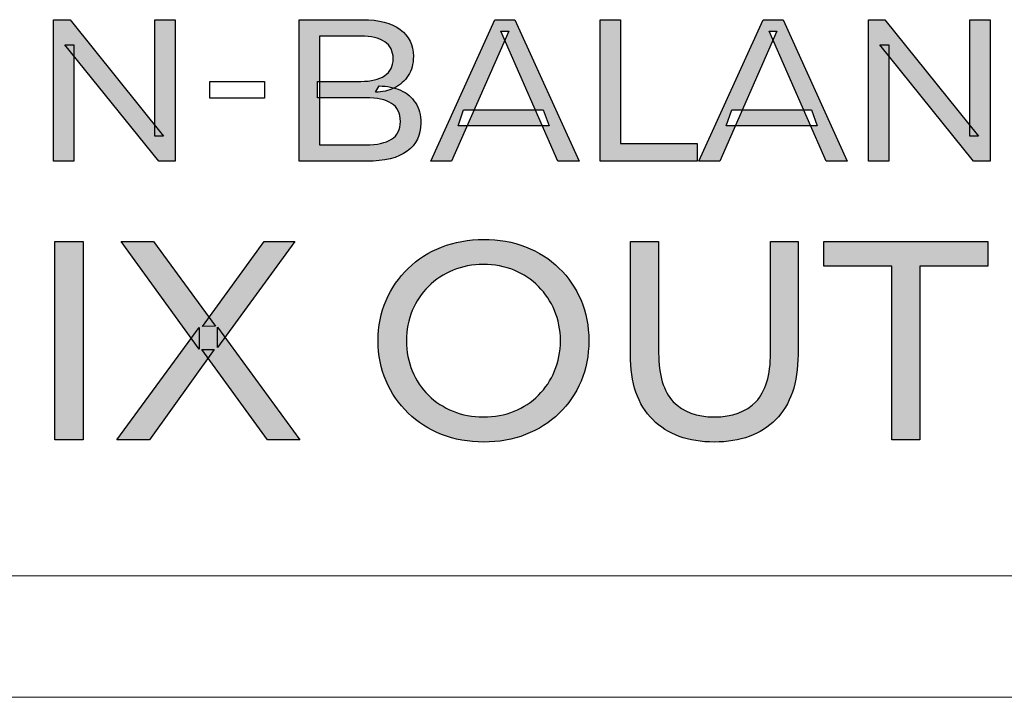
# Model space of a CAD drawing. Units: millimetres. Extents: x 0 to 1561, y 0 to 776.
# Drawn here: x 317 to 317, y 289 to 289 of the extents above; entities that cross this region are included whole.
import ezdxf

# ---------------------------------------------------------------- set-up
doc = ezdxf.new("R2010")
doc.units = ezdxf.units.MM
doc.layers.add('AV sys', color=7, linetype='Continuous', plot=False)

# ---------------------------------------------------------------- blocks, each defined once
blk = doc.blocks.new('AP12_b')
at = {"layer": 'AV sys', "transparency": 33554687}
h = blk.add_hatch(color=256, dxfattribs=at)
h.dxf.hatch_style = 2
edge = h.paths.add_edge_path()
edge.add_spline(control_points=[(316.58764, 289.10432), (316.58764, 289.10432), (316.58764, 289.23486), (316.58764, 289.23486), (316.58764, 289.23486), (316.60296, 289.23486), (316.60296, 289.23486), (316.60296, 289.23486), (316.68927, 289.12761), (316.68927, 289.12761), (316.68927, 289.12761), (316.68129, 289.12761), (316.68129, 289.12761), (316.68129, 289.12761), (316.68129, 289.23486), (316.68129, 289.23486), (316.68129, 289.23486), (316.6999, 289.23486), (316.6999, 289.23486), (316.6999, 289.23486), (316.6999, 289.10432), (316.6999, 289.10432), (316.6999, 289.10432), (316.68473, 289.10432), (316.68473, 289.10432), (316.68473, 289.10432), (316.59827, 289.21157), (316.59827, 289.21157), (316.59827, 289.21157), (316.6064, 289.21157), (316.6064, 289.21157), (316.6064, 289.21157), (316.6064, 289.10432), (316.6064, 289.10432), (316.6064, 289.10432), (316.58764, 289.10432), (316.58764, 289.10432)], knot_values=[0, 0, 0, 0, 1, 1, 1, 2, 2, 2, 3, 3, 3, 4, 4, 4, 5, 5, 5, 6, 6, 6, 7, 7, 7, 8, 8, 8, 9, 9, 9, 10, 10, 10, 11, 11, 11, 12, 12, 12, 12], degree=3, periodic=0)
h = blk.add_hatch(color=256, dxfattribs=at)
h.dxf.hatch_style = 2
edge = h.paths.add_edge_path()
edge.add_spline(control_points=[(316.83294, 289.11948), (316.83294, 289.11948), (316.87578, 289.11948), (316.87578, 289.11948), (316.8861, 289.11948), (316.89392, 289.1212), (316.89939, 289.12464), (316.90486, 289.12808), (316.90767, 289.13355), (316.90767, 289.14106), (316.90767, 289.14872), (316.90486, 289.15419), (316.89939, 289.15763), (316.89392, 289.16107), (316.8861, 289.16295), (316.87578, 289.16295), (316.87578, 289.16295), (316.83122, 289.16295), (316.83122, 289.16295), (316.83122, 289.16295), (316.83122, 289.17795), (316.83122, 289.17795), (316.83122, 289.17795), (316.87109, 289.17795), (316.87109, 289.17795), (316.88063, 289.17795), (316.88782, 289.17967), (316.89313, 289.18327), (316.89829, 289.18671), (316.90095, 289.19187), (316.90095, 289.1989), (316.90095, 289.20578), (316.89829, 289.2111), (316.89313, 289.21454), (316.88782, 289.21798), (316.88063, 289.2197), (316.87109, 289.2197), (316.87109, 289.2197), (316.83294, 289.2197), (316.83294, 289.2197), (316.83294, 289.2197), (316.83294, 289.11948), (316.83294, 289.11948)], knot_values=[0, 0, 0, 0, 1, 1, 1, 2, 2, 2, 3, 3, 3, 4, 4, 4, 5, 5, 5, 6, 6, 6, 7, 7, 7, 8, 8, 8, 9, 9, 9, 10, 10, 10, 11, 11, 11, 12, 12, 12, 13, 13, 13, 14, 14, 14, 14], degree=3, periodic=0)
edge = h.paths.add_edge_path()
edge.add_spline(control_points=[(316.81418, 289.10432), (316.81418, 289.10432), (316.81418, 289.23486), (316.81418, 289.23486), (316.81418, 289.23486), (316.87281, 289.23486), (316.87281, 289.23486), (316.88782, 289.23486), (316.89939, 289.23189), (316.90752, 289.22579), (316.91549, 289.21985), (316.91956, 289.21157), (316.91956, 289.20109), (316.91956, 289.19406), (316.91799, 289.18812), (316.91487, 289.18327), (316.91174, 289.17842), (316.90736, 289.17467), (316.90205, 289.17201), (316.89673, 289.16936), (316.89095, 289.1681), (316.88469, 289.1681), (316.88469, 289.1681), (316.88813, 289.17373), (316.88813, 289.17373), (316.89548, 289.17373), (316.9022, 289.17233), (316.90783, 289.16982), (316.91362, 289.16717), (316.91815, 289.16341), (316.92143, 289.15825), (316.92487, 289.15325), (316.92644, 289.147), (316.92644, 289.13949), (316.92644, 289.12839), (316.92237, 289.11964), (316.91393, 289.11354), (316.90549, 289.10744), (316.89298, 289.10432), (316.87656, 289.10432), (316.87656, 289.10432), (316.81418, 289.10432), (316.81418, 289.10432)], knot_values=[0, 0, 0, 0, 1, 1, 1, 2, 2, 2, 3, 3, 3, 4, 4, 4, 5, 5, 5, 6, 6, 6, 7, 7, 7, 8, 8, 8, 9, 9, 9, 10, 10, 10, 11, 11, 11, 12, 12, 12, 13, 13, 13, 14, 14, 14, 14], degree=3, periodic=0)
h = blk.add_hatch(color=256, dxfattribs=at)
h.dxf.hatch_style = 2
edge = h.paths.add_edge_path()
edge.add_spline(control_points=[(316.96083, 289.13699), (316.96083, 289.13699), (316.96583, 289.15184), (316.96583, 289.15184), (316.96583, 289.15184), (317.03931, 289.15184), (317.03931, 289.15184), (317.03931, 289.15184), (317.04479, 289.13699), (317.04479, 289.13699), (317.04479, 289.13699), (316.96083, 289.13699), (316.96083, 289.13699)], knot_values=[0, 0, 0, 0, 1, 1, 1, 2, 2, 2, 3, 3, 3, 4, 4, 4, 4], degree=3, periodic=0)
edge = h.paths.add_edge_path()
edge.add_spline(control_points=[(316.93566, 289.10432), (316.93566, 289.10432), (316.99476, 289.23486), (316.99476, 289.23486), (316.99476, 289.23486), (317.01321, 289.23486), (317.01321, 289.23486), (317.01321, 289.23486), (317.07246, 289.10432), (317.07246, 289.10432), (317.07246, 289.10432), (317.05292, 289.10432), (317.05292, 289.10432), (317.05292, 289.10432), (317.00023, 289.22439), (317.00023, 289.22439), (317.00023, 289.22439), (317.00758, 289.22439), (317.00758, 289.22439), (317.00758, 289.22439), (316.95489, 289.10432), (316.95489, 289.10432), (316.95489, 289.10432), (316.93566, 289.10432), (316.93566, 289.10432)], knot_values=[0, 0, 0, 0, 1, 1, 1, 2, 2, 2, 3, 3, 3, 4, 4, 4, 5, 5, 5, 6, 6, 6, 7, 7, 7, 8, 8, 8, 8], degree=3, periodic=0)
h = blk.add_hatch(color=256, dxfattribs=at)
h.dxf.hatch_style = 2
edge = h.paths.add_edge_path()
edge.add_spline(control_points=[(317.09185, 289.10432), (317.09185, 289.10432), (317.09185, 289.23486), (317.09185, 289.23486), (317.09185, 289.23486), (317.11061, 289.23486), (317.11061, 289.23486), (317.11061, 289.23486), (317.11061, 289.12058), (317.11061, 289.12058), (317.11061, 289.12058), (317.18127, 289.12058), (317.18127, 289.12058), (317.18127, 289.12058), (317.18127, 289.10432), (317.18127, 289.10432), (317.18127, 289.10432), (317.09185, 289.10432), (317.09185, 289.10432)], knot_values=[0, 0, 0, 0, 1, 1, 1, 2, 2, 2, 3, 3, 3, 4, 4, 4, 5, 5, 5, 6, 6, 6, 6], degree=3, periodic=0)
h = blk.add_hatch(color=256, dxfattribs=at)
h.dxf.hatch_style = 2
edge = h.paths.add_edge_path()
edge.add_spline(control_points=[(317.20816, 289.13699), (317.20816, 289.13699), (317.21317, 289.15184), (317.21317, 289.15184), (317.21317, 289.15184), (317.28665, 289.15184), (317.28665, 289.15184), (317.28665, 289.15184), (317.29212, 289.13699), (317.29212, 289.13699), (317.29212, 289.13699), (317.20816, 289.13699), (317.20816, 289.13699)], knot_values=[0, 0, 0, 0, 1, 1, 1, 2, 2, 2, 3, 3, 3, 4, 4, 4, 4], degree=3, periodic=0)
edge = h.paths.add_edge_path()
edge.add_spline(control_points=[(317.18299, 289.10432), (317.18299, 289.10432), (317.24209, 289.23486), (317.24209, 289.23486), (317.24209, 289.23486), (317.26054, 289.23486), (317.26054, 289.23486), (317.26054, 289.23486), (317.31979, 289.10432), (317.31979, 289.10432), (317.31979, 289.10432), (317.30025, 289.10432), (317.30025, 289.10432), (317.30025, 289.10432), (317.24756, 289.22439), (317.24756, 289.22439), (317.24756, 289.22439), (317.25491, 289.22439), (317.25491, 289.22439), (317.25491, 289.22439), (317.20222, 289.10432), (317.20222, 289.10432), (317.20222, 289.10432), (317.18299, 289.10432), (317.18299, 289.10432)], knot_values=[0, 0, 0, 0, 1, 1, 1, 2, 2, 2, 3, 3, 3, 4, 4, 4, 5, 5, 5, 6, 6, 6, 7, 7, 7, 8, 8, 8, 8], degree=3, periodic=0)
h = blk.add_hatch(color=256, dxfattribs=at)
h.dxf.hatch_style = 2
edge = h.paths.add_edge_path()
edge.add_spline(control_points=[(317.33918, 289.10432), (317.33918, 289.10432), (317.33918, 289.23486), (317.33918, 289.23486), (317.33918, 289.23486), (317.3545, 289.23486), (317.3545, 289.23486), (317.3545, 289.23486), (317.4408, 289.12761), (317.4408, 289.12761), (317.4408, 289.12761), (317.43283, 289.12761), (317.43283, 289.12761), (317.43283, 289.12761), (317.43283, 289.23486), (317.43283, 289.23486), (317.43283, 289.23486), (317.45143, 289.23486), (317.45143, 289.23486), (317.45143, 289.23486), (317.45143, 289.10432), (317.45143, 289.10432), (317.45143, 289.10432), (317.43627, 289.10432), (317.43627, 289.10432), (317.43627, 289.10432), (317.34981, 289.21157), (317.34981, 289.21157), (317.34981, 289.21157), (317.35794, 289.21157), (317.35794, 289.21157), (317.35794, 289.21157), (317.35794, 289.10432), (317.35794, 289.10432), (317.35794, 289.10432), (317.33918, 289.10432), (317.33918, 289.10432)], knot_values=[0, 0, 0, 0, 1, 1, 1, 2, 2, 2, 3, 3, 3, 4, 4, 4, 5, 5, 5, 6, 6, 6, 7, 7, 7, 8, 8, 8, 9, 9, 9, 10, 10, 10, 11, 11, 11, 12, 12, 12, 12], degree=3, periodic=0)
h = blk.add_hatch(color=256, dxfattribs=at)
h.dxf.hatch_style = 2
edge = h.paths.add_edge_path()
edge.add_spline(control_points=[(316.58905, 288.84745), (316.58905, 288.84745), (316.58905, 289.03021), (316.58905, 289.03021), (316.58905, 289.03021), (316.61516, 289.03021), (316.61516, 289.03021), (316.61516, 289.03021), (316.61516, 288.84745), (316.61516, 288.84745), (316.61516, 288.84745), (316.58905, 288.84745), (316.58905, 288.84745)], knot_values=[0, 0, 0, 0, 1, 1, 1, 2, 2, 2, 3, 3, 3, 4, 4, 4, 4], degree=3, periodic=0)
h = blk.add_hatch(color=256, dxfattribs=at)
h.dxf.hatch_style = 2
edge = h.paths.add_edge_path()
edge.add_spline(control_points=[(316.64611, 288.84745), (316.64611, 288.84745), (316.7221, 288.9511), (316.7221, 288.9511), (316.7221, 288.9511), (316.7221, 288.93093), (316.7221, 288.93093), (316.7221, 288.93093), (316.65018, 289.03021), (316.65018, 289.03021), (316.65018, 289.03021), (316.68004, 289.03021), (316.68004, 289.03021), (316.68004, 289.03021), (316.73695, 288.9522), (316.73695, 288.9522), (316.73695, 288.9522), (316.72522, 288.95188), (316.72522, 288.95188), (316.72522, 288.95188), (316.78182, 289.03021), (316.78182, 289.03021), (316.78182, 289.03021), (316.81027, 289.03021), (316.81027, 289.03021), (316.81027, 289.03021), (316.73898, 288.9325), (316.73898, 288.9325), (316.73898, 288.9325), (316.73898, 288.95141), (316.73898, 288.95141), (316.73898, 288.95141), (316.81496, 288.84745), (316.81496, 288.84745), (316.81496, 288.84745), (316.78495, 288.84745), (316.78495, 288.84745), (316.78495, 288.84745), (316.72444, 288.93078), (316.72444, 288.93078), (316.72444, 288.93078), (316.73585, 288.93078), (316.73585, 288.93078), (316.73585, 288.93078), (316.67613, 288.84745), (316.67613, 288.84745), (316.67613, 288.84745), (316.64611, 288.84745), (316.64611, 288.84745)], knot_values=[0, 0, 0, 0, 1, 1, 1, 2, 2, 2, 3, 3, 3, 4, 4, 4, 5, 5, 5, 6, 6, 6, 7, 7, 7, 8, 8, 8, 9, 9, 9, 10, 10, 10, 11, 11, 11, 12, 12, 12, 13, 13, 13, 14, 14, 14, 15, 15, 15, 16, 16, 16, 16], degree=3, periodic=0)
h = blk.add_hatch(color=256, dxfattribs=at)
h.dxf.hatch_style = 2
edge = h.paths.add_edge_path()
edge.add_spline(control_points=[(316.98413, 288.86855), (316.99444, 288.86855), (317.00398, 288.87027), (317.01258, 288.87387), (317.02118, 288.87731), (317.02868, 288.88216), (317.03494, 288.88857), (317.04135, 288.89498), (317.04635, 288.90232), (317.04979, 288.91092), (317.05339, 288.91936), (317.05526, 288.92875), (317.05526, 288.93891), (317.05526, 288.94891), (317.05339, 288.95814), (317.04979, 288.96658), (317.04635, 288.97502), (317.04135, 288.98253), (317.03494, 288.98894), (317.02868, 288.99535), (317.02118, 289.00035), (317.01258, 289.00379), (317.00398, 289.00739), (316.99444, 289.0091), (316.98413, 289.0091), (316.97412, 289.0091), (316.96474, 289.00739), (316.95614, 289.00379), (316.94754, 289.00035), (316.94004, 288.99535), (316.93347, 288.98894), (316.92706, 288.98253), (316.92206, 288.97502), (316.91846, 288.96658), (316.91502, 288.95814), (316.91315, 288.94891), (316.91315, 288.93891), (316.91315, 288.92875), (316.91502, 288.91936), (316.91846, 288.91092), (316.92206, 288.90232), (316.92706, 288.89498), (316.93347, 288.88857), (316.94004, 288.88216), (316.94754, 288.87731), (316.95614, 288.87387), (316.96474, 288.87027), (316.97412, 288.86855), (316.98413, 288.86855)], knot_values=[0, 0, 0, 0, 1, 1, 1, 2, 2, 2, 3, 3, 3, 4, 4, 4, 5, 5, 5, 6, 6, 6, 7, 7, 7, 8, 8, 8, 9, 9, 9, 10, 10, 10, 11, 11, 11, 12, 12, 12, 13, 13, 13, 14, 14, 14, 15, 15, 15, 16, 16, 16, 16], degree=3, periodic=0)
edge = h.paths.add_edge_path()
edge.add_spline(control_points=[(316.98444, 288.84542), (316.97052, 288.84542), (316.95755, 288.84776), (316.94567, 288.85245), (316.93378, 288.85714), (316.92347, 288.86371), (316.91471, 288.87215), (316.90611, 288.88059), (316.89923, 288.89044), (316.89439, 288.9017), (316.88954, 288.91311), (316.88704, 288.92546), (316.88704, 288.93891), (316.88704, 288.9522), (316.88954, 288.96455), (316.89439, 288.97596), (316.89923, 288.98722), (316.90611, 288.99707), (316.91471, 289.00551), (316.92347, 289.01395), (316.93378, 289.02052), (316.94551, 289.02521), (316.95739, 289.0299), (316.97037, 289.03224), (316.98444, 289.03224), (316.99835, 289.03224), (317.01133, 289.03005), (317.02305, 289.02536), (317.03494, 289.02083), (317.04526, 289.01426), (317.05385, 289.00582), (317.06261, 288.99738), (317.06933, 288.98737), (317.07418, 288.97612), (317.07887, 288.9647), (317.08137, 288.9522), (317.08137, 288.93891), (317.08137, 288.92531), (317.07887, 288.9128), (317.07418, 288.90154), (317.06933, 288.89013), (317.06261, 288.88028), (317.05385, 288.87184), (317.04526, 288.86339), (317.03494, 288.85683), (317.02305, 288.85229), (317.01133, 288.8476), (316.99835, 288.84542), (316.98444, 288.84542)], knot_values=[0, 0, 0, 0, 1, 1, 1, 2, 2, 2, 3, 3, 3, 4, 4, 4, 5, 5, 5, 6, 6, 6, 7, 7, 7, 8, 8, 8, 9, 9, 9, 10, 10, 10, 11, 11, 11, 12, 12, 12, 13, 13, 13, 14, 14, 14, 15, 15, 15, 16, 16, 16, 16], degree=3, periodic=0)
h = blk.add_hatch(color=256, dxfattribs=at)
h.dxf.hatch_style = 2
edge = h.paths.add_edge_path()
edge.add_spline(control_points=[(317.19706, 288.84542), (317.17299, 288.84542), (317.15407, 288.85229), (317.14031, 288.86605), (317.12655, 288.87981), (317.11967, 288.89982), (317.11967, 288.92624), (317.11967, 288.92624), (317.11967, 289.03021), (317.11967, 289.03021), (317.11967, 289.03021), (317.14578, 289.03021), (317.14578, 289.03021), (317.14578, 289.03021), (317.14578, 288.92734), (317.14578, 288.92734), (317.14578, 288.90701), (317.15032, 288.89216), (317.15923, 288.88262), (317.1683, 288.87324), (317.18096, 288.86855), (317.19722, 288.86855), (317.21379, 288.86855), (317.22661, 288.87324), (317.23552, 288.88262), (317.24443, 288.89216), (317.24897, 288.90701), (317.24897, 288.92734), (317.24897, 288.92734), (317.24897, 289.03021), (317.24897, 289.03021), (317.24897, 289.03021), (317.2743, 289.03021), (317.2743, 289.03021), (317.2743, 289.03021), (317.2743, 288.92624), (317.2743, 288.92624), (317.2743, 288.89982), (317.26742, 288.87981), (317.25382, 288.86605), (317.24021, 288.85229), (317.22114, 288.84542), (317.19706, 288.84542)], knot_values=[0, 0, 0, 0, 1, 1, 1, 2, 2, 2, 3, 3, 3, 4, 4, 4, 5, 5, 5, 6, 6, 6, 7, 7, 7, 8, 8, 8, 9, 9, 9, 10, 10, 10, 11, 11, 11, 12, 12, 12, 13, 13, 13, 14, 14, 14, 14], degree=3, periodic=0)
h = blk.add_hatch(color=256, dxfattribs=at)
h.dxf.hatch_style = 2
edge = h.paths.add_edge_path()
edge.add_spline(control_points=[(317.36075, 288.84745), (317.36075, 288.84745), (317.36075, 289.00754), (317.36075, 289.00754), (317.36075, 289.00754), (317.29806, 289.00754), (317.29806, 289.00754), (317.29806, 289.00754), (317.29806, 289.03021), (317.29806, 289.03021), (317.29806, 289.03021), (317.44924, 289.03021), (317.44924, 289.03021), (317.44924, 289.03021), (317.44924, 289.00754), (317.44924, 289.00754), (317.44924, 289.00754), (317.38655, 289.00754), (317.38655, 289.00754), (317.38655, 289.00754), (317.38655, 288.84745), (317.38655, 288.84745), (317.38655, 288.84745), (317.36075, 288.84745), (317.36075, 288.84745)], knot_values=[0, 0, 0, 0, 1, 1, 1, 2, 2, 2, 3, 3, 3, 4, 4, 4, 5, 5, 5, 6, 6, 6, 7, 7, 7, 8, 8, 8, 8], degree=3, periodic=0)
at = {"layer": 'AV sys', "lineweight": 5}
for p, q in [((316.65321, 288.72193), (316.51892, 288.72193)), ((316.83225, 288.72193), (316.65321, 288.72193)), ((317.19034, 288.72193), (316.83225, 288.72193)), ((317.54843, 288.72193), (317.19034, 288.72193)), ((316.65321, 288.61002), (315.53418, 288.61002)), ((317.77224, 288.61002), (316.65321, 288.61002))]:
    blk.add_line(p, q, dxfattribs=at)
at = {"layer": 'AV sys'}
for points in [[(316.58764, 289.10432), (316.58764, 289.10432), (316.58764, 289.23486), (316.58764, 289.23486)], [(316.58764, 289.23486), (316.58764, 289.23486), (316.60296, 289.23486), (316.60296, 289.23486)], [(316.60296, 289.23486), (316.60296, 289.23486), (316.68927, 289.12761), (316.68927, 289.12761)], [(316.68129, 289.12761), (316.68129, 289.12761), (316.68129, 289.23486), (316.68129, 289.23486)], [(316.68129, 289.23486), (316.68129, 289.23486), (316.6999, 289.23486), (316.6999, 289.23486)], [(316.6999, 289.23486), (316.6999, 289.23486), (316.6999, 289.10432), (316.6999, 289.10432)], [(316.81418, 289.10432), (316.81418, 289.10432), (316.81418, 289.23486), (316.81418, 289.23486)], [(316.81418, 289.23486), (316.81418, 289.23486), (316.87281, 289.23486), (316.87281, 289.23486)], [(316.87281, 289.23486), (316.88782, 289.23486), (316.89939, 289.23189), (316.90752, 289.22579)], [(316.93566, 289.10432), (316.93566, 289.10432), (316.99476, 289.23486), (316.99476, 289.23486)], [(316.99476, 289.23486), (316.99476, 289.23486), (317.01321, 289.23486), (317.01321, 289.23486)], [(317.01321, 289.23486), (317.01321, 289.23486), (317.07246, 289.10432), (317.07246, 289.10432)], [(317.09185, 289.10432), (317.09185, 289.10432), (317.09185, 289.23486), (317.09185, 289.23486)], [(317.09185, 289.23486), (317.09185, 289.23486), (317.11061, 289.23486), (317.11061, 289.23486)], [(317.11061, 289.23486), (317.11061, 289.23486), (317.11061, 289.12058), (317.11061, 289.12058)], [(317.18299, 289.10432), (317.18299, 289.10432), (317.24209, 289.23486), (317.24209, 289.23486)], [(317.24209, 289.23486), (317.24209, 289.23486), (317.26054, 289.23486), (317.26054, 289.23486)], [(317.26054, 289.23486), (317.26054, 289.23486), (317.31979, 289.10432), (317.31979, 289.10432)], [(317.33918, 289.10432), (317.33918, 289.10432), (317.33918, 289.23486), (317.33918, 289.23486)], [(317.33918, 289.23486), (317.33918, 289.23486), (317.3545, 289.23486), (317.3545, 289.23486)], [(317.3545, 289.23486), (317.3545, 289.23486), (317.4408, 289.12761), (317.4408, 289.12761)], [(317.43283, 289.12761), (317.43283, 289.12761), (317.43283, 289.23486), (317.43283, 289.23486)], [(317.43283, 289.23486), (317.43283, 289.23486), (317.45143, 289.23486), (317.45143, 289.23486)], [(317.45143, 289.23486), (317.45143, 289.23486), (317.45143, 289.10432), (317.45143, 289.10432)], [(316.87109, 289.2197), (316.87109, 289.2197), (316.83294, 289.2197), (316.83294, 289.2197)], [(316.83294, 289.2197), (316.83294, 289.2197), (316.83294, 289.11948), (316.83294, 289.11948)], [(316.89313, 289.21454), (316.88782, 289.21798), (316.88063, 289.2197), (316.87109, 289.2197)], [(317.00758, 289.22439), (317.00758, 289.22439), (316.95489, 289.10432), (316.95489, 289.10432)], [(317.05292, 289.10432), (317.05292, 289.10432), (317.00023, 289.22439), (317.00023, 289.22439)], [(317.00023, 289.22439), (317.00023, 289.22439), (317.00758, 289.22439), (317.00758, 289.22439)], [(317.25491, 289.22439), (317.25491, 289.22439), (317.20222, 289.10432), (317.20222, 289.10432)], [(317.30025, 289.10432), (317.30025, 289.10432), (317.24756, 289.22439), (317.24756, 289.22439)], [(317.24756, 289.22439), (317.24756, 289.22439), (317.25491, 289.22439), (317.25491, 289.22439)], [(316.68473, 289.10432), (316.68473, 289.10432), (316.59827, 289.21157), (316.59827, 289.21157)], [(316.59827, 289.21157), (316.59827, 289.21157), (316.6064, 289.21157), (316.6064, 289.21157)], [(316.6064, 289.21157), (316.6064, 289.21157), (316.6064, 289.10432), (316.6064, 289.10432)], [(317.43627, 289.10432), (317.43627, 289.10432), (317.34981, 289.21157), (317.34981, 289.21157)], [(317.34981, 289.21157), (317.34981, 289.21157), (317.35794, 289.21157), (317.35794, 289.21157)], [(317.35794, 289.21157), (317.35794, 289.21157), (317.35794, 289.10432), (317.35794, 289.10432)], [(316.87109, 289.17795), (316.88063, 289.17795), (316.88782, 289.17967), (316.89313, 289.18327)], [(316.73195, 289.16248), (316.73195, 289.16248), (316.73195, 289.17795), (316.73195, 289.17795)], [(316.73195, 289.17795), (316.73195, 289.17795), (316.78213, 289.17795), (316.78213, 289.17795)], [(316.78213, 289.17795), (316.78213, 289.17795), (316.78213, 289.16248), (316.78213, 289.16248)], [(316.83122, 289.16295), (316.83122, 289.16295), (316.83122, 289.17795), (316.83122, 289.17795)], [(316.83122, 289.17795), (316.83122, 289.17795), (316.87109, 289.17795), (316.87109, 289.17795)], [(316.88469, 289.1681), (316.88469, 289.1681), (316.88813, 289.17373), (316.88813, 289.17373)], [(316.88813, 289.17373), (316.89548, 289.17373), (316.9022, 289.17233), (316.90783, 289.16982)], [(316.78213, 289.16248), (316.78213, 289.16248), (316.73195, 289.16248), (316.73195, 289.16248)], [(316.87578, 289.16295), (316.87578, 289.16295), (316.83122, 289.16295), (316.83122, 289.16295)], [(316.90783, 289.16982), (316.91362, 289.16717), (316.91815, 289.16341), (316.92143, 289.15825)], [(316.96083, 289.13699), (316.96083, 289.13699), (316.96583, 289.15184), (316.96583, 289.15184)], [(316.96583, 289.15184), (316.96583, 289.15184), (317.03931, 289.15184), (317.03931, 289.15184)], [(317.03931, 289.15184), (317.03931, 289.15184), (317.04479, 289.13699), (317.04479, 289.13699)], [(317.20816, 289.13699), (317.20816, 289.13699), (317.21317, 289.15184), (317.21317, 289.15184)], [(317.21317, 289.15184), (317.21317, 289.15184), (317.28665, 289.15184), (317.28665, 289.15184)], [(317.28665, 289.15184), (317.28665, 289.15184), (317.29212, 289.13699), (317.29212, 289.13699)], [(317.04479, 289.13699), (317.04479, 289.13699), (316.96083, 289.13699), (316.96083, 289.13699)], [(317.29212, 289.13699), (317.29212, 289.13699), (317.20816, 289.13699), (317.20816, 289.13699)], [(316.68927, 289.12761), (316.68927, 289.12761), (316.68129, 289.12761), (316.68129, 289.12761)], [(317.4408, 289.12761), (317.4408, 289.12761), (317.43283, 289.12761), (317.43283, 289.12761)], [(316.83294, 289.11948), (316.83294, 289.11948), (316.87578, 289.11948), (316.87578, 289.11948)], [(317.11061, 289.12058), (317.11061, 289.12058), (317.18127, 289.12058), (317.18127, 289.12058)], [(317.18127, 289.12058), (317.18127, 289.12058), (317.18127, 289.10432), (317.18127, 289.10432)], [(316.6064, 289.10432), (316.6064, 289.10432), (316.58764, 289.10432), (316.58764, 289.10432)], [(316.6999, 289.10432), (316.6999, 289.10432), (316.68473, 289.10432), (316.68473, 289.10432)], [(316.87656, 289.10432), (316.87656, 289.10432), (316.81418, 289.10432), (316.81418, 289.10432)], [(316.95489, 289.10432), (316.95489, 289.10432), (316.93566, 289.10432), (316.93566, 289.10432)], [(317.07246, 289.10432), (317.07246, 289.10432), (317.05292, 289.10432), (317.05292, 289.10432)], [(317.18127, 289.10432), (317.18127, 289.10432), (317.09185, 289.10432), (317.09185, 289.10432)], [(317.20222, 289.10432), (317.20222, 289.10432), (317.18299, 289.10432), (317.18299, 289.10432)], [(317.31979, 289.10432), (317.31979, 289.10432), (317.30025, 289.10432), (317.30025, 289.10432)], [(317.35794, 289.10432), (317.35794, 289.10432), (317.33918, 289.10432), (317.33918, 289.10432)], [(317.45143, 289.10432), (317.45143, 289.10432), (317.43627, 289.10432), (317.43627, 289.10432)], [(316.58905, 288.84745), (316.58905, 288.84745), (316.58905, 289.03021), (316.58905, 289.03021)], [(316.58905, 289.03021), (316.58905, 289.03021), (316.61516, 289.03021), (316.61516, 289.03021)], [(316.61516, 289.03021), (316.61516, 289.03021), (316.61516, 288.84745), (316.61516, 288.84745)], [(316.7221, 288.93093), (316.7221, 288.93093), (316.65018, 289.03021), (316.65018, 289.03021)], [(316.65018, 289.03021), (316.65018, 289.03021), (316.68004, 289.03021), (316.68004, 289.03021)], [(316.68004, 289.03021), (316.68004, 289.03021), (316.73695, 288.9522), (316.73695, 288.9522)], [(316.72522, 288.95188), (316.72522, 288.95188), (316.78182, 289.03021), (316.78182, 289.03021)], [(316.81027, 289.03021), (316.81027, 289.03021), (316.73898, 288.9325), (316.73898, 288.9325)], [(316.78182, 289.03021), (316.78182, 289.03021), (316.81027, 289.03021), (316.81027, 289.03021)], [(316.91471, 289.00551), (316.92347, 289.01395), (316.93378, 289.02052), (316.94551, 289.02521)], [(317.02305, 289.02536), (317.03494, 289.02083), (317.04526, 289.01426), (317.05385, 289.00582)], [(317.11967, 288.92624), (317.11967, 288.92624), (317.11967, 289.03021), (317.11967, 289.03021)], [(317.11967, 289.03021), (317.11967, 289.03021), (317.14578, 289.03021), (317.14578, 289.03021)], [(317.14578, 289.03021), (317.14578, 289.03021), (317.14578, 288.92734), (317.14578, 288.92734)], [(317.24897, 288.92734), (317.24897, 288.92734), (317.24897, 289.03021), (317.24897, 289.03021)], [(317.24897, 289.03021), (317.24897, 289.03021), (317.2743, 289.03021), (317.2743, 289.03021)], [(317.2743, 289.03021), (317.2743, 289.03021), (317.2743, 288.92624), (317.2743, 288.92624)], [(317.29806, 289.00754), (317.29806, 289.00754), (317.29806, 289.03021), (317.29806, 289.03021)], [(317.29806, 289.03021), (317.29806, 289.03021), (317.44924, 289.03021), (317.44924, 289.03021)], [(317.44924, 289.03021), (317.44924, 289.03021), (317.44924, 289.00754), (317.44924, 289.00754)], [(317.36075, 289.00754), (317.36075, 289.00754), (317.29806, 289.00754), (317.29806, 289.00754)], [(317.36075, 288.84745), (317.36075, 288.84745), (317.36075, 289.00754), (317.36075, 289.00754)], [(317.44924, 289.00754), (317.44924, 289.00754), (317.38655, 289.00754), (317.38655, 289.00754)], [(317.38655, 289.00754), (317.38655, 289.00754), (317.38655, 288.84745), (317.38655, 288.84745)], [(316.89439, 288.97596), (316.89923, 288.98722), (316.90611, 288.99707), (316.91471, 289.00551)], [(316.95614, 289.00379), (316.94754, 289.00035), (316.94004, 288.99535), (316.93347, 288.98894)], [(317.03494, 288.98894), (317.02868, 288.99535), (317.02118, 289.00035), (317.01258, 289.00379)], [(317.05385, 289.00582), (317.06261, 288.99738), (317.06933, 288.98737), (317.07418, 288.97612)], [(316.93347, 288.98894), (316.92706, 288.98253), (316.92206, 288.97502), (316.91846, 288.96658)], [(317.04979, 288.96658), (317.04635, 288.97502), (317.04135, 288.98253), (317.03494, 288.98894)], [(316.73695, 288.9522), (316.73695, 288.9522), (316.72522, 288.95188), (316.72522, 288.95188)], [(316.64611, 288.84745), (316.64611, 288.84745), (316.7221, 288.9511), (316.7221, 288.9511)], [(316.7221, 288.9511), (316.7221, 288.9511), (316.7221, 288.93093), (316.7221, 288.93093)], [(316.73898, 288.9325), (316.73898, 288.9325), (316.73898, 288.95141), (316.73898, 288.95141)], [(316.73898, 288.95141), (316.73898, 288.95141), (316.81496, 288.84745), (316.81496, 288.84745)], [(316.73585, 288.93078), (316.73585, 288.93078), (316.67613, 288.84745), (316.67613, 288.84745)], [(316.78495, 288.84745), (316.78495, 288.84745), (316.72444, 288.93078), (316.72444, 288.93078)], [(316.72444, 288.93078), (316.72444, 288.93078), (316.73585, 288.93078), (316.73585, 288.93078)], [(317.14578, 288.92734), (317.14578, 288.90701), (317.15032, 288.89216), (317.15923, 288.88262)], [(317.23552, 288.88262), (317.24443, 288.89216), (317.24897, 288.90701), (317.24897, 288.92734)], [(316.91846, 288.91092), (316.92206, 288.90232), (316.92706, 288.89498), (316.93347, 288.88857)], [(317.03494, 288.88857), (317.04135, 288.89498), (317.04635, 288.90232), (317.04979, 288.91092)], [(316.91471, 288.87215), (316.90611, 288.88059), (316.89923, 288.89044), (316.89439, 288.9017)], [(317.07418, 288.90154), (317.06933, 288.89013), (317.06261, 288.88028), (317.05385, 288.87184)], [(316.93347, 288.88857), (316.94004, 288.88216), (316.94754, 288.87731), (316.95614, 288.87387)], [(317.01258, 288.87387), (317.02118, 288.87731), (317.02868, 288.88216), (317.03494, 288.88857)], [(316.95614, 288.87387), (316.96474, 288.87027), (316.97412, 288.86855), (316.98413, 288.86855)], [(316.98413, 288.86855), (316.99444, 288.86855), (317.00398, 288.87027), (317.01258, 288.87387)], [(317.05385, 288.87184), (317.04526, 288.86339), (317.03494, 288.85683), (317.02305, 288.85229)], [(316.61516, 288.84745), (316.61516, 288.84745), (316.58905, 288.84745), (316.58905, 288.84745)], [(316.67613, 288.84745), (316.67613, 288.84745), (316.64611, 288.84745), (316.64611, 288.84745)], [(316.81496, 288.84745), (316.81496, 288.84745), (316.78495, 288.84745), (316.78495, 288.84745)], [(317.02305, 288.85229), (317.01133, 288.8476), (316.99835, 288.84542), (316.98444, 288.84542)], [(317.38655, 288.84745), (317.38655, 288.84745), (317.36075, 288.84745), (317.36075, 288.84745)]]:
    blk.add_open_spline(points, degree=3, dxfattribs=at)
for points, knots in [([(316.90752, 289.22579), (316.91549, 289.21985), (316.91956, 289.21157), (316.91956, 289.20109), (316.91956, 289.19406), (316.91799, 289.18812), (316.91487, 289.18327), (316.91174, 289.17842), (316.90736, 289.17467), (316.90205, 289.17201), (316.89673, 289.16936), (316.89095, 289.1681), (316.88469, 289.1681)], [3, 3, 3, 3, 4, 4, 4, 5, 5, 5, 6, 6, 6, 7, 7, 7, 7]), ([(316.89313, 289.18327), (316.89829, 289.18671), (316.90095, 289.19187), (316.90095, 289.1989), (316.90095, 289.20578), (316.89829, 289.2111), (316.89313, 289.21454)], [9, 9, 9, 9, 10, 10, 10, 11, 11, 11, 11]), ([(316.87578, 289.11948), (316.8861, 289.11948), (316.89392, 289.1212), (316.89939, 289.12464), (316.90486, 289.12808), (316.90767, 289.13355), (316.90767, 289.14106), (316.90767, 289.14872), (316.90486, 289.15419), (316.89939, 289.15763), (316.89392, 289.16107), (316.8861, 289.16295), (316.87578, 289.16295)], [1, 1, 1, 1, 2, 2, 2, 3, 3, 3, 4, 4, 4, 5, 5, 5, 5]), ([(316.92143, 289.15825), (316.92487, 289.15325), (316.92644, 289.147), (316.92644, 289.13949), (316.92644, 289.12839), (316.92237, 289.11964), (316.91393, 289.11354), (316.90549, 289.10744), (316.89298, 289.10432), (316.87656, 289.10432)], [10, 10, 10, 10, 11, 11, 11, 12, 12, 12, 13, 13, 13, 13]), ([(316.94551, 289.02521), (316.95739, 289.0299), (316.97037, 289.03224), (316.98444, 289.03224), (316.99835, 289.03224), (317.01133, 289.03005), (317.02305, 289.02536)], [7, 7, 7, 7, 8, 8, 8, 9, 9, 9, 9]), ([(317.01258, 289.00379), (317.00398, 289.00739), (316.99444, 289.0091), (316.98413, 289.0091), (316.97412, 289.0091), (316.96474, 289.00739), (316.95614, 289.00379)], [7, 7, 7, 7, 8, 8, 8, 9, 9, 9, 9]), ([(316.89439, 288.9017), (316.88954, 288.91311), (316.88704, 288.92546), (316.88704, 288.93891), (316.88704, 288.9522), (316.88954, 288.96455), (316.89439, 288.97596)], [3, 3, 3, 3, 4, 4, 4, 5, 5, 5, 5]), ([(317.07418, 288.97612), (317.07887, 288.9647), (317.08137, 288.9522), (317.08137, 288.93891), (317.08137, 288.92531), (317.07887, 288.9128), (317.07418, 288.90154)], [11, 11, 11, 11, 12, 12, 12, 13, 13, 13, 13]), ([(316.91846, 288.96658), (316.91502, 288.95814), (316.91315, 288.94891), (316.91315, 288.93891), (316.91315, 288.92875), (316.91502, 288.91936), (316.91846, 288.91092)], [11, 11, 11, 11, 12, 12, 12, 13, 13, 13, 13]), ([(317.04979, 288.91092), (317.05339, 288.91936), (317.05526, 288.92875), (317.05526, 288.93891), (317.05526, 288.94891), (317.05339, 288.95814), (317.04979, 288.96658)], [3, 3, 3, 3, 4, 4, 4, 5, 5, 5, 5]), ([(317.19706, 288.84542), (317.17299, 288.84542), (317.15407, 288.85229), (317.14031, 288.86605), (317.12655, 288.87981), (317.11967, 288.89982), (317.11967, 288.92624)], [0, 0, 0, 0, 1, 1, 1, 2, 2, 2, 2]), ([(317.2743, 288.92624), (317.2743, 288.89982), (317.26742, 288.87981), (317.25382, 288.86605), (317.24021, 288.85229), (317.22114, 288.84542), (317.19706, 288.84542)], [12, 12, 12, 12, 13, 13, 13, 14, 14, 14, 14]), ([(317.15923, 288.88262), (317.1683, 288.87324), (317.18096, 288.86855), (317.19722, 288.86855), (317.21379, 288.86855), (317.22661, 288.87324), (317.23552, 288.88262)], [6, 6, 6, 6, 7, 7, 7, 8, 8, 8, 8]), ([(316.98444, 288.84542), (316.97052, 288.84542), (316.95755, 288.84776), (316.94567, 288.85245), (316.93378, 288.85714), (316.92347, 288.86371), (316.91471, 288.87215)], [0, 0, 0, 0, 1, 1, 1, 2, 2, 2, 2])]:
    blk.add_open_spline(points, degree=3, knots=knots, dxfattribs=at)

msp = doc.modelspace()

# ---------------------------------------------------------------- block references
at = {"layer": 'AV sys'}
msp.add_blockref('AP12_b', (0, 0), dxfattribs=at)

doc.saveas('drawing.dxf')
